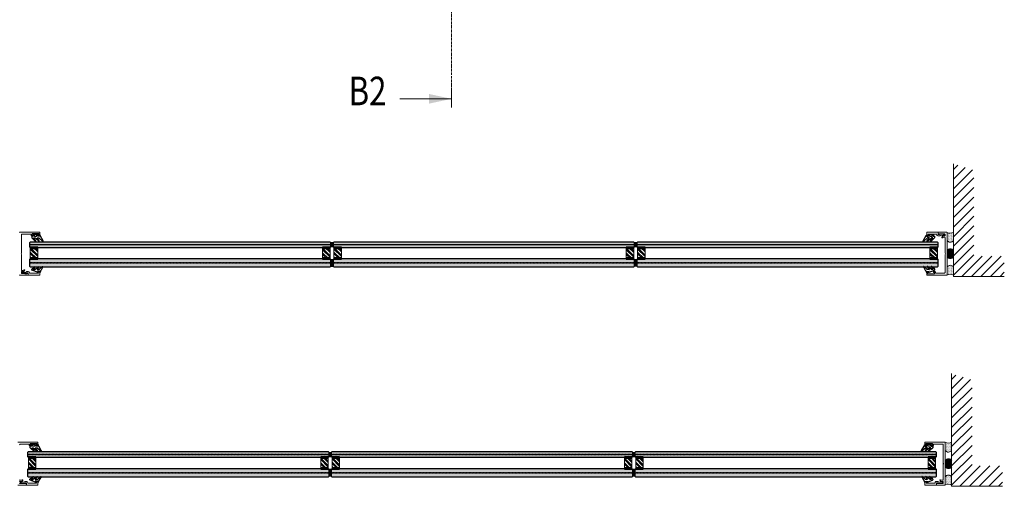
# Model space of a CAD drawing. Extents: x 8050 to 35656, y -2537 to 5890.
# Drawn here: x 14941 to 15355, y -1968 to -1772 of the extents above; entities that cross this region are included whole.
import ezdxf

# ---------------------------------------------------------------- set-up
doc = ezdxf.new("R2010")
doc.units = 0
doc.header["$LTSCALE"] = 2.5
doc.linetypes.add('DOT', pattern=[0.25, 0, -0.25])
doc.linetypes.add('ISO_10', pattern=[6.5, 4, -1, 0.5, -1])
doc.layers.get('0').update_dxf_attribs({"linetype": 'CONTINUOUS'})
doc.layers.add('E7', color=7, linetype='CONTINUOUS', lineweight=70)
for name, color, linetype in [('HSHSRAST', 3, 'CONTINUOUS'), ('HSHSSYM-MM', 1, 'CONTINUOUS'), ('INLOOK-25', 1, 'CONTINUOUS'), ('L Lasi 4+4', 6, 'CONTINUOUS'), ('L Lasi 6+6', 6, 'CONTINUOUS'), ('L SC Kalvo 0.76', 5, 'DOT'), ('M_EQUIP_H_', 4, 'CONTINUOUS'), ('T SE0064 PX2', 5, 'CONTINUOUS'), ('T SE0066 PX5', 5, 'CONTINUOUS'), ('X-COM-FRAME', 2, 'CONTINUOUS')]:
    doc.layers.add(name, color=color, linetype=linetype)
doc.styles.add('SIMPLEX', font='simplex')
pattern_1 = [(270, (15019.44546, -1524.31924), (0.31945425, -0.15972713), [0, -0.31945425])]
pattern_2 = [(270, (15018.68277, -1612.47598), (0.31945425, -0.15972713), [0, -0.31945425])]

# ---------------------------------------------------------------- blocks, each defined once
blk = doc.blocks.new('*U149')
at = {"layer": 'L Lasi 4+4'}
blk.add_lwpolyline([(0, -3.4), (0, 3.4), (1, 4.4), (442.2, 4.4), (443.2, 3.4), (443.2, -3.4), (442.2, -4.4), (1, -4.4)], close=True, dxfattribs=at)
at = {"layer": 'L SC Kalvo 0.76', "ltscale": 0.01}
blk.add_lwpolyline([(0, 0.4), (443.2, 0.4), (443.2, -0.4), (0, -0.4)], close=True, dxfattribs=at)
blk = doc.blocks.new('*U148')
at = {"layer": 'L Lasi 6+6'}
blk.add_lwpolyline([(-5.4, 443.2), (5.4, 443.2), (6.4, 442.2), (6.4, 1), (5.4, 0), (-5.4, 0), (-6.4, 1), (-6.4, 442.2)], close=True, dxfattribs=at)
at = {"layer": 'L SC Kalvo 0.76', "ltscale": 0.01}
blk.add_lwpolyline([(-0.4, 0), (-0.4, 443.2), (0.4, 443.2), (0.4, 0)], close=True, dxfattribs=at)

msp = doc.modelspace()

# ---------------------------------------------------------------- hatches: boundary and pattern name
at = {"layer": 'E7', "linetype": 'Continuous', "lineweight": 15}
h = msp.add_hatch(color=7, dxfattribs=at)
h.set_gradient(color1=(127, 223, 255), color2=(127, 223, 255))
h.paths.add_polyline_path([(15071.88, -1866.11), (15071.88, -1865.25), (15071.6, -1864.96), (14945.74, -1864.96), (14945.45, -1865.25), (14945.45, -1866.11)])
h.paths.add_polyline_path([(15071.6, -1867.46), (15071.88, -1867.18), (15071.88, -1866.32), (14945.45, -1866.32), (14945.45, -1867.18), (14945.74, -1867.46)])
h = msp.add_hatch(color=7, dxfattribs=at)
h.set_gradient(color1=(192, 192, 192), color2=(192, 192, 192))
edge = h.paths.add_edge_path()
edge.add_arc((15072.45, -1869.06), 1.96, 73.102, 106.898)
edge.add_line((15071.88, -1867.18), (15071.88, -1865.25))
edge.add_arc((15072.45, -1863.37), 1.96, 253.102, 286.898)
edge.add_line((15073.02, -1865.25), (15073.02, -1867.18))
h = msp.add_hatch(color=7, dxfattribs=at)
h.set_gradient(color1=(127, 223, 255), color2=(127, 223, 255))
h.paths.add_polyline_path([(15199.45, -1866.1), (15199.45, -1865.25), (15199.17, -1864.96), (15073.31, -1864.96), (15073.02, -1865.25), (15073.02, -1866.1)])
h.paths.add_polyline_path([(15199.17, -1867.46), (15199.45, -1867.17), (15199.45, -1866.32), (15073.02, -1866.32), (15073.02, -1867.17), (15073.31, -1867.46)])
h = msp.add_hatch(color=7, dxfattribs=at)
h.set_gradient(color1=(192, 192, 192), color2=(192, 192, 192))
edge = h.paths.add_edge_path()
edge.add_arc((15200.02, -1869.05), 1.96, 73.102, 106.898)
edge.add_line((15199.45, -1867.17), (15199.45, -1865.25))
edge.add_arc((15200.02, -1863.37), 1.96, 253.102, 286.898)
edge.add_line((15200.59, -1865.25), (15200.59, -1867.17))
h = msp.add_hatch(color=7, dxfattribs=at)
h.set_gradient(color1=(127, 223, 255), color2=(127, 223, 255))
h.paths.add_polyline_path([(15327.02, -1866.11), (15327.02, -1865.25), (15326.74, -1864.96), (15200.88, -1864.96), (15200.59, -1865.25), (15200.59, -1866.11)])
h.paths.add_polyline_path([(15326.74, -1867.46), (15327.02, -1867.18), (15327.02, -1866.32), (15200.59, -1866.32), (15200.59, -1867.18), (15200.88, -1867.46)])
h = msp.add_hatch(color=7, dxfattribs=at)
h.set_gradient(color1=(127, 223, 255), color2=(127, 223, 255))
h.paths.add_polyline_path([(15071.88, -1873.74), (15071.88, -1872.31), (15071.6, -1872.03), (14945.74, -1872.03), (14945.45, -1872.31), (14945.45, -1873.74)])
h.paths.add_polyline_path([(15071.6, -1875.67), (15071.88, -1875.38), (15071.88, -1873.96), (14945.45, -1873.96), (14945.45, -1875.38), (14945.74, -1875.67)])
h = msp.add_hatch(color=7, dxfattribs=at)
h.set_gradient(color1=(192, 192, 192), color2=(192, 192, 192))
h.paths.add_polyline_path([(15073.02, -1872.31, -0.148541), (15071.88, -1872.31), (15071.88, -1875.38, -0.148541), (15073.02, -1875.38)])
h = msp.add_hatch(color=7, dxfattribs=at)
h.set_gradient(color1=(127, 223, 255), color2=(127, 223, 255))
h.paths.add_polyline_path([(15199.45, -1873.74), (15199.45, -1872.31), (15199.17, -1872.02), (15073.31, -1872.02), (15073.02, -1872.31), (15073.02, -1873.74)])
h.paths.add_polyline_path([(15199.17, -1875.66), (15199.45, -1875.38), (15199.45, -1873.95), (15073.02, -1873.95), (15073.02, -1875.38), (15073.31, -1875.66)])
h = msp.add_hatch(color=7, dxfattribs=at)
h.set_gradient(color1=(192, 192, 192), color2=(192, 192, 192))
h.paths.add_polyline_path([(15200.59, -1872.31, -0.148541), (15199.45, -1872.31), (15199.45, -1875.37, -0.148541), (15200.59, -1875.37)])
h = msp.add_hatch(color=7, dxfattribs=at)
h.set_gradient(color1=(127, 223, 255), color2=(127, 223, 255))
h.paths.add_polyline_path([(15327.02, -1873.74), (15327.02, -1872.31), (15326.74, -1872.03), (15200.88, -1872.03), (15200.59, -1872.31), (15200.59, -1873.74)])
h.paths.add_polyline_path([(15326.74, -1875.67), (15327.02, -1875.38), (15327.02, -1873.96), (15200.59, -1873.96), (15200.59, -1875.38), (15200.88, -1875.67)])
h = msp.add_hatch(color=7, dxfattribs=at)
h.set_gradient(color1=(127, 223, 255), color2=(127, 223, 255))
h.paths.add_polyline_path([(15071.12, -1954.26), (15071.12, -1953.41), (15070.83, -1953.12), (14944.98, -1953.12), (14944.69, -1953.41), (14944.69, -1954.26)])
h.paths.add_polyline_path([(15070.83, -1955.62), (15071.12, -1955.33), (15071.12, -1954.48), (14944.69, -1954.48), (14944.69, -1955.33), (14944.98, -1955.62)])
h = msp.add_hatch(color=7, dxfattribs=at)
h.set_gradient(color1=(192, 192, 192), color2=(192, 192, 192))
edge = h.paths.add_edge_path()
edge.add_arc((15071.69, -1957.21), 1.96, 73.102, 106.898)
edge.add_line((15071.12, -1955.33), (15071.12, -1953.41))
edge.add_arc((15071.69, -1951.53), 1.96, 253.102, 286.898)
edge.add_line((15072.26, -1953.41), (15072.26, -1955.33))
h = msp.add_hatch(color=7, dxfattribs=at)
h.set_gradient(color1=(127, 223, 255), color2=(127, 223, 255))
h.paths.add_polyline_path([(15198.69, -1954.26), (15198.69, -1953.4), (15198.41, -1953.12), (15072.55, -1953.12), (15072.26, -1953.4), (15072.26, -1954.26)])
h.paths.add_polyline_path([(15198.41, -1955.62), (15198.69, -1955.33), (15198.69, -1954.48), (15072.26, -1954.48), (15072.26, -1955.33), (15072.55, -1955.62)])
h = msp.add_hatch(color=7, dxfattribs=at)
h.set_gradient(color1=(192, 192, 192), color2=(192, 192, 192))
edge = h.paths.add_edge_path()
edge.add_arc((15199.26, -1957.21), 1.96, 73.102, 106.898)
edge.add_line((15198.69, -1955.33), (15198.69, -1953.4))
edge.add_arc((15199.26, -1951.52), 1.96, 253.102, 286.898)
edge.add_line((15199.83, -1953.4), (15199.83, -1955.33))
h = msp.add_hatch(color=7, dxfattribs=at)
h.set_gradient(color1=(127, 223, 255), color2=(127, 223, 255))
h.paths.add_polyline_path([(15326.26, -1954.26), (15326.26, -1953.41), (15325.98, -1953.12), (15200.12, -1953.12), (15199.83, -1953.41), (15199.83, -1954.26)])
h.paths.add_polyline_path([(15325.98, -1955.62), (15326.26, -1955.33), (15326.26, -1954.48), (15199.83, -1954.48), (15199.83, -1955.33), (15200.12, -1955.62)])
h = msp.add_hatch(color=7, dxfattribs=at)
h.set_gradient(color1=(127, 223, 255), color2=(127, 223, 255))
h.paths.add_polyline_path([(15071.12, -1961.9), (15071.12, -1960.47), (15070.83, -1960.18), (14944.98, -1960.18), (14944.69, -1960.47), (14944.69, -1961.9)])
h.paths.add_polyline_path([(15070.83, -1963.82), (15071.12, -1963.54), (15071.12, -1962.11), (14944.69, -1962.11), (14944.69, -1963.54), (14944.98, -1963.82)])
h = msp.add_hatch(color=7, dxfattribs=at)
h.set_gradient(color1=(192, 192, 192), color2=(192, 192, 192))
h.paths.add_polyline_path([(15072.26, -1960.47, -0.148541), (15071.12, -1960.47), (15071.12, -1963.54, -0.148541), (15072.26, -1963.54)])
h = msp.add_hatch(color=7, dxfattribs=at)
h.set_gradient(color1=(127, 223, 255), color2=(127, 223, 255))
h.paths.add_polyline_path([(15198.69, -1961.89), (15198.69, -1960.47), (15198.41, -1960.18), (15072.55, -1960.18), (15072.26, -1960.47), (15072.26, -1961.89)])
h.paths.add_polyline_path([(15198.41, -1963.82), (15198.69, -1963.54), (15198.69, -1962.11), (15072.26, -1962.11), (15072.26, -1963.54), (15072.55, -1963.82)])
h = msp.add_hatch(color=7, dxfattribs=at)
h.set_gradient(color1=(192, 192, 192), color2=(192, 192, 192))
h.paths.add_polyline_path([(15199.83, -1960.47, -0.148541), (15198.69, -1960.47), (15198.69, -1963.53, -0.148541), (15199.83, -1963.53)])
h = msp.add_hatch(color=7, dxfattribs=at)
h.set_gradient(color1=(127, 223, 255), color2=(127, 223, 255))
h.paths.add_polyline_path([(15326.26, -1961.9), (15326.26, -1960.47), (15325.98, -1960.18), (15200.12, -1960.18), (15199.83, -1960.47), (15199.83, -1961.9)])
h.paths.add_polyline_path([(15325.98, -1963.82), (15326.26, -1963.54), (15326.26, -1962.11), (15199.83, -1962.11), (15199.83, -1963.54), (15200.12, -1963.82)])
at = {"layer": 'HSHSRAST', "linetype": 'Continuous', "lineweight": 15}
h = msp.add_hatch(dxfattribs=at)
h.set_pattern_fill('ANSI32', color=131, scale=0.142628, angle=90)
h.set_pattern_definition([(135, (15742.9835, -2090.8931), (-0.960624, -0.960624), []), (135, (15742.9835, -2090.2527), (-0.960624, -0.960624), [])])
h.paths.add_polyline_path([(14948.83, -1872.03), (14945.69, -1872.03), (14945.69, -1867.46), (14948.83, -1867.46)])
h = msp.add_hatch(dxfattribs=at)
h.set_pattern_fill('ANSI32', color=131, scale=0.142628, angle=90)
h.set_pattern_definition([(135, (15780.9835, -2090.8931), (-0.960624, -0.960624), []), (135, (15780.9835, -2090.2527), (-0.960624, -0.960624), [])])
h.paths.add_polyline_path([(15068.51, -1872.03), (15071.64, -1872.03), (15071.64, -1867.46), (15068.51, -1867.46)])
h = msp.add_hatch(dxfattribs=at)
h.set_pattern_fill('ANSI32', color=131, scale=0.142628, angle=90)
h.set_pattern_definition([(135, (15870.5536, -2090.8931), (-0.960624, -0.960624), []), (135, (15870.5536, -2090.2527), (-0.960624, -0.960624), [])])
h.paths.add_polyline_path([(15076.4, -1872.03), (15073.26, -1872.03), (15073.26, -1867.46), (15076.4, -1867.46)])
h = msp.add_hatch(dxfattribs=at)
h.set_pattern_fill('ANSI32', color=131, scale=0.142628, angle=90)
h.set_pattern_definition([(135, (15908.5536, -2090.8966), (-0.960624, -0.960624), []), (135, (15908.5536, -2090.2562), (-0.960624, -0.960624), [])])
h.paths.add_polyline_path([(15196.08, -1872.02), (15199.21, -1872.02), (15199.21, -1867.46), (15196.08, -1867.46)])
h = msp.add_hatch(dxfattribs=at)
h.set_pattern_fill('ANSI32', color=131, scale=0.142628, angle=90)
h.set_pattern_definition([(135, (15998.1237, -2090.8966), (-0.960624, -0.960624), []), (135, (15998.1237, -2090.2562), (-0.960624, -0.960624), [])])
h.paths.add_polyline_path([(15203.97, -1872.02), (15200.83, -1872.02), (15200.83, -1867.46), (15203.97, -1867.46)])
h = msp.add_hatch(dxfattribs=at)
h.set_pattern_fill('ANSI32', color=131, scale=0.142628, angle=90)
h.set_pattern_definition([(135, (16036.1237, -2090.8931), (-0.960624, -0.960624), []), (135, (16036.1237, -2090.2527), (-0.960624, -0.960624), [])])
h.paths.add_polyline_path([(15323.65, -1872.03), (15326.78, -1872.03), (15326.78, -1867.46), (15323.65, -1867.46)])
h = msp.add_hatch(dxfattribs=at)
h.set_pattern_fill('ANSI32', color=131, scale=0.142628, angle=90)
h.set_pattern_definition([(135, (15742.2208, -2179.0498), (-0.960624, -0.960624), []), (135, (15742.2208, -2178.4094), (-0.960624, -0.960624), [])])
h.paths.add_polyline_path([(14948.07, -1960.18), (14944.93, -1960.18), (14944.93, -1955.62), (14948.07, -1955.62)])
h = msp.add_hatch(dxfattribs=at)
h.set_pattern_fill('ANSI32', color=131, scale=0.142628, angle=90)
h.set_pattern_definition([(135, (15780.2208, -2179.0498), (-0.960624, -0.960624), []), (135, (15780.2208, -2178.4094), (-0.960624, -0.960624), [])])
h.paths.add_polyline_path([(15067.74, -1960.18), (15070.88, -1960.18), (15070.88, -1955.62), (15067.74, -1955.62)])
h = msp.add_hatch(dxfattribs=at)
h.set_pattern_fill('ANSI32', color=131, scale=0.142628, angle=90)
h.set_pattern_definition([(135, (15869.7909, -2179.0498), (-0.960624, -0.960624), []), (135, (15869.7909, -2178.4094), (-0.960624, -0.960624), [])])
h.paths.add_polyline_path([(15075.64, -1960.18), (15072.5, -1960.18), (15072.5, -1955.62), (15075.64, -1955.62)])
h = msp.add_hatch(dxfattribs=at)
h.set_pattern_fill('ANSI32', color=131, scale=0.142628, angle=90)
h.set_pattern_definition([(135, (15907.7909, -2179.0534), (-0.960624, -0.960624), []), (135, (15907.7909, -2178.413), (-0.960624, -0.960624), [])])
h.paths.add_polyline_path([(15195.31, -1960.18), (15198.45, -1960.18), (15198.45, -1955.62), (15195.31, -1955.62)])
h = msp.add_hatch(dxfattribs=at)
h.set_pattern_fill('ANSI32', color=131, scale=0.142628, angle=90)
h.set_pattern_definition([(135, (15997.361, -2179.0534), (-0.960624, -0.960624), []), (135, (15997.361, -2178.413), (-0.960624, -0.960624), [])])
h.paths.add_polyline_path([(15203.21, -1960.18), (15200.07, -1960.18), (15200.07, -1955.62), (15203.21, -1955.62)])
h = msp.add_hatch(dxfattribs=at)
h.set_pattern_fill('ANSI32', color=131, scale=0.142628, angle=90)
h.set_pattern_definition([(135, (16035.361, -2179.0498), (-0.960624, -0.960624), []), (135, (16035.361, -2178.4094), (-0.960624, -0.960624), [])])
h.paths.add_polyline_path([(15322.88, -1960.18), (15326.02, -1960.18), (15326.02, -1955.62), (15322.88, -1955.62)])
at = {"layer": 'INLOOK-25', "lineweight": 15, "ltscale": 0.5}
h = msp.add_hatch(dxfattribs=at)
h.set_pattern_fill('VINO45', color=256, scale=0.028526)
h.set_pattern_definition([(45, (-1451.8892, -3512.2428), (-2.01705817, 2.01705817), [])])
h.paths.add_polyline_path([(15333.51, -1832.28), (15342.07, -1834.87), (15342.07, -1870.98), (15354.87, -1870.98), (15354.87, -1879.53), (15333.51, -1879.53)])
h = msp.add_hatch(dxfattribs=at)
h.set_pattern_fill('VINO45', color=256, scale=0.028526)
h.set_pattern_definition([(45, (-1452.652, -3600.3995), (-2.01705817, 2.01705817), [])])
h.paths.add_polyline_path([(15332.74, -1920.43), (15341.3, -1923.03), (15341.3, -1959.13), (15354.11, -1959.13), (15354.11, -1967.69), (15332.74, -1967.69)])
at = {"layer": 'M_EQUIP_H_', "linetype": 'Continuous', "lineweight": 15}
h = msp.add_hatch(dxfattribs=at)
h.set_pattern_fill('DOTS', color=3, scale=0.201231, angle=-90, style=0)
h.set_pattern_definition(pattern_1)
h.paths.add_polyline_path([(15333.51, -1861.07), (15333.51, -1864.43, -0.553534), (15330.83, -1864.44), (15330.83, -1861.2, 0.283171)])
h = msp.add_hatch(dxfattribs=at)
h.set_pattern_fill('DOTS', color=3, scale=0.028583, angle=90, style=0)
h.set_pattern_definition([(90, (14433.55014, -2119.442555), (-0.0453753984, 0.0226876992), [0, -0.0453753984])])
edge = h.paths.add_edge_path()
edge.add_arc((15332.21, -1870.47), 1.59, -148.1926, -32.3286)
edge.add_line((15333.55, -1871.32), (15333.55, -1868.69))
edge.add_arc((15332.21, -1869.53), 1.59, 32.3286, 148.1926)
edge.add_line((15330.86, -1868.7), (15330.86, -1871.3))
h = msp.add_hatch(dxfattribs=at)
h.set_pattern_fill('DOTS', color=3, scale=0.201231, angle=-90, style=0)
h.set_pattern_definition(pattern_1)
h.paths.add_polyline_path([(15333.51, -1878.93), (15333.51, -1875.58, 0.553534), (15330.83, -1875.56), (15330.83, -1878.8, -0.283171)])
h = msp.add_hatch(dxfattribs=at)
h.set_pattern_fill('DOTS', color=3, scale=0.201231, angle=-90, style=0)
h.set_pattern_definition(pattern_2)
h.paths.add_polyline_path([(15332.75, -1949.23), (15332.75, -1952.58, -0.553534), (15330.07, -1952.6), (15330.07, -1949.36, 0.283171)])
h = msp.add_hatch(dxfattribs=at)
h.set_pattern_fill('DOTS', color=3, scale=0.028583, angle=90, style=0)
h.set_pattern_definition([(90, (14432.78745, -2207.59929), (-0.0453753984, 0.0226876992), [0, -0.0453753984])])
edge = h.paths.add_edge_path()
edge.add_arc((15331.45, -1958.63), 1.59, -148.1926, -32.3286)
edge.add_line((15332.79, -1959.47), (15332.79, -1956.84))
edge.add_arc((15331.45, -1957.69), 1.59, 32.3286, 148.1926)
edge.add_line((15330.1, -1956.86), (15330.1, -1959.46))
h = msp.add_hatch(dxfattribs=at)
h.set_pattern_fill('DOTS', color=3, scale=0.201231, angle=-90, style=0)
h.set_pattern_definition(pattern_2)
h.paths.add_polyline_path([(15332.75, -1967.09), (15332.75, -1963.73, 0.553534), (15330.07, -1963.72), (15330.07, -1966.96, -0.283171)])

# ---------------------------------------------------------------- linework, layer by layer
at = {"color": 0, "linetype": 'Continuous', "lineweight": 15}
msp.add_line((15101.01, -1804.93), (15122.68, -1804.93), dxfattribs=at)
msp.add_solid([(15113.2, -1806.96), (15113.2, -1802.9), (15122.68, -1804.93)], dxfattribs=at)
at = {"layer": 'E7', "linetype": 'Continuous', "lineweight": 60}
for p, q in [((14945.69, -1867.46), (14948.83, -1867.46)), ((15071.64, -1867.46), (15068.51, -1867.46)), ((15073.26, -1867.46), (15076.4, -1867.46)), ((15199.21, -1867.46), (15196.08, -1867.46)), ((15200.83, -1867.46), (15203.97, -1867.46)), ((15326.78, -1867.46), (15323.65, -1867.46)), ((14945.69, -1872.03), (14948.83, -1872.03)), ((15071.64, -1872.03), (15068.51, -1872.03)), ((15073.26, -1872.03), (15076.4, -1872.03)), ((15199.21, -1872.02), (15196.08, -1872.02)), ((15200.83, -1872.02), (15203.97, -1872.02)), ((15326.78, -1872.03), (15323.65, -1872.03)), ((14944.93, -1955.62), (14948.07, -1955.62)), ((15070.88, -1955.62), (15067.74, -1955.62)), ((15072.5, -1955.62), (15075.64, -1955.62)), ((15198.45, -1955.62), (15195.31, -1955.62)), ((15200.07, -1955.62), (15203.21, -1955.62)), ((15326.02, -1955.62), (15322.88, -1955.62)), ((14944.93, -1960.18), (14948.07, -1960.18)), ((15070.88, -1960.18), (15067.74, -1960.18)), ((15072.5, -1960.18), (15075.64, -1960.18)), ((15198.45, -1960.18), (15195.31, -1960.18)), ((15200.07, -1960.18), (15203.21, -1960.18)), ((15326.02, -1960.18), (15322.88, -1960.18))]:
    msp.add_line(p, q, dxfattribs=at)
at = {"layer": 'E7', "lineweight": 15}
for points in [[(14941.13, -1878.92, 0.414214), (14941.27, -1879.06), (14944.75, -1879.06, 0.414214), (14944.84, -1878.98), (14944.84, -1878.64, 0.414214), (14944.55, -1878.35), (14942.13, -1878.35, -0.414214), (14941.98, -1878.21), (14941.98, -1877.67, -0.414214), (14942.13, -1877.52), (14942.67, -1877.52, -0.131652), (14942.71, -1877.53), (14942.77, -1877.57, 0.131652), (14942.82, -1877.58), (14942.84, -1877.58, 0.242323), (14942.96, -1877.52), (14943.31, -1877.03, 0.806279), (14943.08, -1876.78), (14942.77, -1876.96, -0.131652), (14942.7, -1876.98), (14942.13, -1876.98, -0.414214), (14941.98, -1876.84), (14941.98, -1870.31, 0.131652), (14941.97, -1870.27), (14941.85, -1870.06, -0.267949), (14941.85, -1869.98), (14941.97, -1869.77, 0.131652), (14941.98, -1869.73), (14941.98, -1862.12, -0.414214), (14942.27, -1861.83), (14945.86, -1861.83, -0.414214), (14946.01, -1861.98), (14946.01, -1862.12, 0.414214), (14946.43, -1862.55), (14946.65, -1862.55, 1), (14946.65, -1862.18), (14946.52, -1862.18, -0.414214), (14946.38, -1862.03), (14946.38, -1861.83, -0.414214), (14946.66, -1861.55), (14949.03, -1861.55, -0.414214), (14949.32, -1861.83), (14949.32, -1862.03, -0.414214), (14949.17, -1862.18), (14949.07, -1862.18, 1), (14949.07, -1862.55), (14949.54, -1862.55, 0.414214), (14949.69, -1862.41), (14949.69, -1861.12, 0.414214), (14949.54, -1860.98), (14941.27, -1860.98, 0.414214), (14941.13, -1861.12)], [(14941.22, -1950.28, -0.414214), (14941.51, -1949.99), (14945.1, -1949.99, -0.414214), (14945.24, -1950.13), (14945.24, -1950.28, 0.414214), (14945.67, -1950.7), (14945.89, -1950.7, 1), (14945.89, -1950.33), (14945.76, -1950.33, -0.414214), (14945.61, -1950.19), (14945.61, -1949.99, -0.414214), (14945.9, -1949.71), (14948.27, -1949.71, -0.414214), (14948.55, -1949.99), (14948.55, -1950.19, -0.414214), (14948.41, -1950.33), (14948.31, -1950.33, 1), (14948.31, -1950.7), (14948.78, -1950.7, 0.414214), (14948.92, -1950.56), (14948.92, -1949.28, 0.414214), (14948.78, -1949.14), (14940.51, -1949.14, 0.414214)], [(14940.51, -1967.22), (14943.99, -1967.22, 0.414214), (14944.07, -1967.14), (14944.07, -1966.79, 0.414214), (14943.79, -1966.51), (14941.36, -1966.51, -0.414214), (14941.22, -1966.37)], [(14941.22, -1965.82, -0.414214), (14941.36, -1965.68), (14941.91, -1965.68, -0.131652), (14941.95, -1965.69), (14942.01, -1965.73, 0.131652), (14942.05, -1965.74), (14942.08, -1965.74, 0.242323), (14942.19, -1965.68), (14942.55, -1965.19, 0.806279), (14942.32, -1964.94), (14942.01, -1965.12, -0.131652), (14941.93, -1965.14), (14941.36, -1965.14, -0.414214), (14941.22, -1965)]]:
    msp.add_lwpolyline(points, format="xyb", dxfattribs=at)
for points in [[(15325.94, -1878.06), (15325.94, -1877.92, 0.414214), (15325.51, -1877.49), (15325.3, -1877.49, 1), (15325.3, -1877.86), (15325.43, -1877.86, -0.414214), (15325.57, -1878.01), (15325.57, -1878.21, -0.414214), (15325.29, -1878.49), (15322.92, -1878.49, -0.414214), (15322.63, -1878.21), (15322.63, -1878.01, -0.414214), (15322.78, -1877.86), (15322.88, -1877.86, 1), (15322.88, -1877.49), (15322.41, -1877.49, 0.414214), (15322.26, -1877.64), (15322.26, -1878.92, 0.414214), (15322.41, -1879.06), (15330.68, -1879.06, 0.414214), (15330.82, -1878.92), (15330.82, -1861.12, 0.414214), (15330.68, -1860.98), (15327.2, -1860.98, 0.414214), (15327.11, -1861.06), (15327.11, -1861.41, 0.414214), (15327.4, -1861.69), (15329.82, -1861.69, -0.414214), (15329.96, -1861.83), (15329.96, -1862.38, -0.414214), (15329.82, -1862.52), (15329.28, -1862.52, -0.131652), (15329.24, -1862.51), (15329.18, -1862.47, 0.131652), (15329.13, -1862.46), (15329.11, -1862.46, 0.242323), (15328.99, -1862.52), (15328.64, -1863.01, 0.806279), (15328.87, -1863.26), (15329.18, -1863.08, -0.131652), (15329.25, -1863.06), (15329.82, -1863.06, -0.414214), (15329.96, -1863.2), (15329.96, -1869.73, 0.131652), (15329.98, -1869.77), (15330.1, -1869.98, -0.267949), (15330.1, -1870.06), (15329.98, -1870.27, 0.131652), (15329.96, -1870.31), (15329.96, -1877.92, -0.414214), (15329.68, -1878.21), (15326.09, -1878.21, -0.414214)], [(15322.88, -1862.55, 0.856204), (15322.93, -1862.18, -0.326276), (15322.83, -1862.05), (15322.83, -1861.98, -0.414214), (15322.98, -1861.83), (15326.4, -1861.83, -0.414214), (15326.54, -1861.98), (15326.54, -1861.98, 0.414214), (15327.11, -1862.55), (15327.56, -1862.55, 0.198912), (15327.77, -1862.46), (15327.94, -1862.29, -0.198912), (15328.14, -1862.2), (15329.11, -1862.2, -0.131652), (15329.16, -1862.22), (15329.36, -1862.34, 0.131652), (15329.41, -1862.35), (15329.7, -1862.35, 0.767327), (15329.76, -1862.13), (15329.22, -1861.82, 0.131652), (15328.51, -1861.63), (15327.85, -1861.63, 0.198912), (15327.75, -1861.68), (15327.49, -1861.93, -0.198912), (15327.39, -1861.98), (15327.25, -1861.98, -0.414214), (15327.11, -1861.83), (15327.11, -1861.06, 0.414214), (15327.03, -1860.98), (15322.41, -1860.98, 0.414214), (15322.26, -1861.12), (15322.26, -1862.4, 0.414214), (15322.41, -1862.55)], [(14948.47, -1862.42), (14948.47, -1862.42, -0.414214), (14948.19, -1862.7), (14947.62, -1862.7, -0.414214), (14947.33, -1862.42), (14947.33, -1862.42, -0.414214), (14947.62, -1862.13), (14948.19, -1862.13, -0.414214)], [(15323.48, -1862.42), (15323.48, -1862.42, 0.414214), (15323.76, -1862.7), (15324.33, -1862.7, 0.414214), (15324.62, -1862.42), (15324.62, -1862.42, 0.414214), (15324.33, -1862.13), (15323.76, -1862.13, 0.414214)], [(14949.07, -1877.5, 0.856204), (14949.02, -1877.86, -0.326276), (14949.12, -1877.99), (14949.12, -1878.07, -0.414214), (14948.97, -1878.21), (14945.55, -1878.21, -0.414214), (14945.41, -1878.07), (14945.41, -1878.07, 0.414214), (14944.84, -1877.5), (14944.38, -1877.5, 0.198912), (14944.18, -1877.58), (14944.01, -1877.75, -0.198912), (14943.81, -1877.84), (14942.83, -1877.84, -0.131652), (14942.79, -1877.83), (14942.58, -1877.71, 0.131652), (14942.54, -1877.69), (14942.25, -1877.69, 0.767327), (14942.19, -1877.91), (14942.73, -1878.22, 0.131652), (14943.44, -1878.41), (14944.1, -1878.41, 0.198912), (14944.2, -1878.37), (14944.46, -1878.11, -0.198912), (14944.56, -1878.07), (14944.69, -1878.07, -0.414214), (14944.84, -1878.21), (14944.84, -1878.98, 0.414214), (14944.92, -1879.06), (14949.54, -1879.06, 0.414214), (14949.69, -1878.92), (14949.69, -1877.64, 0.414214), (14949.54, -1877.5)], [(14947.71, -1950.57), (14947.71, -1950.57, -0.414214), (14947.42, -1950.86), (14946.85, -1950.86, -0.414214), (14946.57, -1950.57), (14946.57, -1950.57, -0.414214), (14946.85, -1950.29), (14947.42, -1950.29, -0.414214)], [(15325.18, -1950.14), (15325.18, -1950.28, -0.414214), (15324.75, -1950.71), (15324.54, -1950.71, -1), (15324.54, -1950.34), (15324.67, -1950.34, 0.414214), (15324.81, -1950.19), (15324.81, -1949.99, 0.414214), (15324.52, -1949.71), (15322.16, -1949.71, 0.414214), (15321.87, -1949.99), (15321.87, -1950.19, 0.414214), (15322.01, -1950.34), (15322.11, -1950.34, -1), (15322.11, -1950.71), (15321.64, -1950.71, -0.414214), (15321.5, -1950.56), (15321.5, -1949.28, -0.414214), (15321.64, -1949.14), (15329.92, -1949.14, -0.414214), (15330.06, -1949.28), (15330.06, -1967.08, -0.414214), (15329.92, -1967.22), (15326.44, -1967.22, -0.414214), (15326.35, -1967.14), (15326.35, -1966.79, -0.414214), (15326.63, -1966.51), (15329.06, -1966.51, 0.414214), (15329.2, -1966.37), (15329.2, -1965.82, 0.414214), (15329.06, -1965.68), (15328.52, -1965.68, 0.131652), (15328.47, -1965.69), (15328.41, -1965.73, -0.131652), (15328.37, -1965.74), (15328.35, -1965.74, -0.242323), (15328.23, -1965.68), (15327.88, -1965.19, -0.806279), (15328.1, -1964.94), (15328.42, -1965.12, 0.131652), (15328.49, -1965.14), (15329.06, -1965.14, 0.414214), (15329.2, -1965), (15329.2, -1958.47, -0.131652), (15329.21, -1958.43), (15329.33, -1958.22, 0.267949), (15329.33, -1958.14), (15329.21, -1957.93, -0.131652), (15329.2, -1957.89), (15329.2, -1950.28, 0.414214), (15328.92, -1949.99), (15325.32, -1949.99, 0.414214)], [(15322.71, -1950.58), (15322.71, -1950.58, 0.414214), (15323, -1950.86), (15323.57, -1950.86, 0.414214), (15323.85, -1950.58), (15323.85, -1950.58, 0.414214), (15323.57, -1950.29), (15323, -1950.29, 0.414214)], [(14948.31, -1965.65, 0.856204), (14948.25, -1966.01, -0.326276), (14948.35, -1966.15), (14948.35, -1966.22, -0.414214), (14948.21, -1966.37), (14944.79, -1966.37, -0.414214), (14944.64, -1966.22), (14944.64, -1966.22, 0.414214), (14944.07, -1965.65), (14943.62, -1965.65, 0.198912), (14943.42, -1965.74), (14943.25, -1965.91, -0.198912), (14943.04, -1965.99), (14942.07, -1965.99, -0.131652), (14942.03, -1965.98), (14941.82, -1965.86, 0.131652), (14941.78, -1965.85), (14941.49, -1965.85, 0.767327), (14941.43, -1966.06), (14941.96, -1966.37, 0.131652), (14942.68, -1966.56), (14943.34, -1966.56, 0.198912), (14943.44, -1966.52), (14943.7, -1966.26, -0.198912), (14943.8, -1966.22), (14943.93, -1966.22, -0.414214), (14944.07, -1966.37), (14944.07, -1967.14, 0.414214), (14944.16, -1967.22), (14948.78, -1967.22, 0.414214), (14948.92, -1967.08), (14948.92, -1965.79, 0.414214), (14948.78, -1965.65)], [(15322.11, -1965.65, -0.856204), (15322.17, -1966.02, 0.326276), (15322.07, -1966.15), (15322.07, -1966.22, 0.414214), (15322.21, -1966.37), (15325.64, -1966.37, 0.414214), (15325.78, -1966.22), (15325.78, -1966.22, -0.414214), (15326.35, -1965.65), (15326.8, -1965.65, -0.198912), (15327, -1965.74), (15327.18, -1965.91, 0.198912), (15327.38, -1966), (15328.35, -1966, 0.131652), (15328.39, -1965.98), (15328.6, -1965.86, -0.131652), (15328.64, -1965.85), (15328.94, -1965.85, -0.767327), (15328.99, -1966.07), (15328.46, -1966.38, -0.131652), (15327.75, -1966.57), (15327.09, -1966.57, -0.198912), (15326.98, -1966.52), (15326.73, -1966.27, 0.198912), (15326.62, -1966.22), (15326.49, -1966.22, 0.414214), (15326.35, -1966.37), (15326.35, -1967.14, -0.414214), (15326.26, -1967.22), (15321.64, -1967.22, -0.414214), (15321.5, -1967.08), (15321.5, -1965.8, -0.414214), (15321.64, -1965.65)]]:
    msp.add_lwpolyline(points, format="xyb", close=True, dxfattribs=at)
for points in [[(14945.69, -1872.03), (14948.83, -1872.03), (14948.83, -1867.46), (14945.69, -1867.46)], [(15071.64, -1872.03), (15068.51, -1872.03), (15068.51, -1867.46), (15071.64, -1867.46)], [(15073.26, -1872.03), (15076.4, -1872.03), (15076.4, -1867.46), (15073.26, -1867.46)], [(15199.21, -1872.02), (15196.08, -1872.02), (15196.08, -1867.46), (15199.21, -1867.46)], [(15200.83, -1872.02), (15203.97, -1872.02), (15203.97, -1867.46), (15200.83, -1867.46)], [(15326.78, -1872.03), (15323.65, -1872.03), (15323.65, -1867.46), (15326.78, -1867.46)], [(14944.93, -1960.18), (14948.07, -1960.18), (14948.07, -1955.62), (14944.93, -1955.62)], [(15070.88, -1960.18), (15067.74, -1960.18), (15067.74, -1955.62), (15070.88, -1955.62)], [(15072.5, -1960.18), (15075.64, -1960.18), (15075.64, -1955.62), (15072.5, -1955.62)], [(15198.45, -1960.18), (15195.31, -1960.18), (15195.31, -1955.62), (15198.45, -1955.62)], [(15200.07, -1960.18), (15203.21, -1960.18), (15203.21, -1955.62), (15200.07, -1955.62)], [(15326.02, -1960.18), (15322.88, -1960.18), (15322.88, -1955.62), (15326.02, -1955.62)]]:
    msp.add_lwpolyline(points, close=True, dxfattribs=at)
for centre, radius, start, end in [((15332.07, -1858.84), 2.56, 241.0902, 304.3326), ((15072.45, -1863.37), 1.96, 253.102, 286.898), ((15200.02, -1863.37), 1.96, 253.102, 286.898), ((15332.16, -1863.59), 1.58, 212.3286, 328.1926), ((15072.45, -1869.06), 1.96, 73.102, 106.898), ((15200.02, -1869.05), 1.96, 73.102, 106.898), ((15332.21, -1869.53), 1.59, 32.3286, 148.1926), ((15072.45, -1870.43), 1.96, 253.102, 286.898), ((15200.02, -1870.43), 1.96, 253.102, 286.898), ((15332.21, -1870.47), 1.59, 211.8074, 327.6714), ((15072.45, -1877.26), 1.96, 73.102, 106.898), ((15200.02, -1877.25), 1.96, 73.102, 106.898), ((15332.16, -1876.41), 1.58, 31.8074, 147.6714), ((15332.07, -1881.16), 2.56, 55.6674, 118.9098), ((15331.3, -1947), 2.56, 241.0902, 304.3326), ((15071.69, -1951.53), 1.96, 253.102, 286.898), ((15071.69, -1957.21), 1.96, 73.102, 106.898), ((15199.26, -1951.52), 1.96, 253.102, 286.898), ((15199.26, -1957.21), 1.96, 73.102, 106.898), ((15331.4, -1951.75), 1.58, 212.3286, 328.1926), ((15331.45, -1957.69), 1.59, 32.3286, 148.1926), ((15071.69, -1958.59), 1.96, 253.102, 286.898), ((15199.26, -1958.59), 1.96, 253.102, 286.898), ((15331.45, -1958.63), 1.59, 211.8074, 327.6714), ((15071.69, -1965.41), 1.96, 73.102, 106.898), ((15199.26, -1965.41), 1.96, 73.102, 106.898), ((15331.4, -1964.57), 1.58, 31.8074, 147.6714), ((15331.3, -1969.32), 2.56, 55.6674, 118.9098)]:
    msp.add_arc(centre, radius, start, end, dxfattribs=at)
at = {"layer": 'HSHSSYM-MM', "color": 3, "linetype": 'ISO_10', "lineweight": 15, "ltscale": 0.1}
msp.add_lwpolyline([(15122.68, -1801.32), (15122.68, -1366.61)], dxfattribs=at)
at = {"layer": 'HSHSSYM-MM', "color": 5, "linetype": 'Continuous', "lineweight": 15, "ltscale": 0.5}
msp.add_lwpolyline([(15122.68, -1808.54), (15122.68, -1801.32)], dxfattribs=at)
msp.add_lwpolyline([(15122.68, -1808.54), (15122.68, -1801.32)], dxfattribs=at)
at = {"layer": 'T SE0064 PX2'}
for points in [[(14946.51, -1863.46), (14947.96, -1864.8, 0.594711), (14948.04, -1864.55), (14947.12, -1863.36), (14947.69, -1863.36), (14949.37, -1864.8, 0.594711), (14949.45, -1864.55), (14948.53, -1863.36), (14949.32, -1863.36), (14951, -1864.8, 0.511471), (14951.1, -1864.56), (14950.05, -1862.67), (14949.89, -1862.16), (14949.76, -1862.16), (14949.76, -1862.68), (14948.89, -1862.68), (14948.89, -1862.28), (14949.1, -1862.28, 0.802665), (14949.14, -1862.11), (14948.63, -1861.88), (14947.49, -1861.88), (14947.32, -1861.88), (14946.82, -1862.11, 0.802658), (14946.86, -1862.28), (14947.06, -1862.28), (14947.06, -1862.68), (14946.42, -1862.68, 0.414214), (14946.33, -1862.76), (14946.33, -1863.2, 0.298425)], [(15325.44, -1863.46), (15323.99, -1864.8, -0.594711), (15323.91, -1864.55), (15324.83, -1863.36), (15324.26, -1863.36), (15322.57, -1864.8, -0.594711), (15322.49, -1864.55), (15323.42, -1863.36), (15322.63, -1863.36), (15320.95, -1864.8, -0.511471), (15320.85, -1864.56), (15321.9, -1862.67), (15322.06, -1862.16), (15322.19, -1862.16), (15322.19, -1862.68), (15323.06, -1862.68), (15323.06, -1862.28), (15322.85, -1862.28, -0.802665), (15322.81, -1862.12), (15323.32, -1861.88), (15324.46, -1861.88), (15324.63, -1861.88), (15325.13, -1862.11, -0.802658), (15325.09, -1862.28), (15324.89, -1862.28), (15324.89, -1862.68), (15325.53, -1862.68, -0.414214), (15325.61, -1862.76), (15325.61, -1863.2, -0.298425)], [(14945.74, -1951.62), (14947.2, -1952.96, 0.594711), (14947.28, -1952.7), (14946.35, -1951.52), (14946.93, -1951.52), (14948.61, -1952.96, 0.594711), (14948.69, -1952.7), (14947.77, -1951.52), (14948.55, -1951.52), (14950.24, -1952.96, 0.511471), (14950.34, -1952.72), (14949.29, -1950.83), (14949.13, -1950.32), (14949, -1950.32), (14949, -1950.83), (14948.13, -1950.83), (14948.13, -1950.43), (14948.34, -1950.43, 0.802665), (14948.38, -1950.27), (14947.87, -1950.03), (14946.73, -1950.03), (14946.56, -1950.03), (14946.06, -1950.27, 0.802658), (14946.1, -1950.43), (14946.3, -1950.43), (14946.3, -1950.83), (14945.66, -1950.83, 0.414214), (14945.57, -1950.92), (14945.57, -1951.36, 0.298425)], [(15324.68, -1951.62), (15323.23, -1952.96, -0.594711), (15323.15, -1952.7), (15324.07, -1951.52), (15323.5, -1951.52), (15321.81, -1952.96, -0.594711), (15321.73, -1952.7), (15322.66, -1951.52), (15321.87, -1951.52), (15320.18, -1952.96, -0.511471), (15320.08, -1952.72), (15321.14, -1950.83), (15321.3, -1950.32), (15321.43, -1950.32), (15321.43, -1950.83), (15322.3, -1950.83), (15322.3, -1950.44), (15322.09, -1950.44, -0.802665), (15322.05, -1950.27), (15322.56, -1950.04), (15323.7, -1950.04), (15323.87, -1950.04), (15324.36, -1950.27, -0.802658), (15324.33, -1950.44), (15324.12, -1950.44), (15324.12, -1950.83), (15324.77, -1950.83, -0.414214), (15324.85, -1950.92), (15324.85, -1951.36, -0.298425)]]:
    msp.add_lwpolyline(points, format="xyb", close=True, dxfattribs=at)
at = {"layer": 'T SE0066 PX5'}
for points in [[(14949.69, -1877.79), (14949.69, -1877.5), (14949.12, -1877.5), (14948.79, -1877.41, 0.417428), (14948.69, -1877.47), (14948.68, -1877.5), (14948.77, -1877.66, -0.352546), (14948.75, -1877.76), (14948.71, -1877.8), (14946.42, -1876.92, -0.733626), (14946.46, -1876.37), (14947.69, -1875.38, -0.911367), (14947.75, -1875.54), (14946.91, -1876.61, 0.806741), (14946.92, -1876.67), (14947.54, -1876.67, 0.198912), (14947.6, -1876.64), (14947.79, -1876.46), (14949.37, -1875.38, -0.911367), (14949.43, -1875.54), (14948.59, -1876.61, 0.806741), (14948.6, -1876.67), (14949.1, -1876.67), (14949.45, -1876.67), (14950.89, -1875.38, -0.837434), (14950.98, -1875.52), (14950.26, -1876.88, 0.126798), (14950.03, -1877.24), (14949.99, -1877.36), (14949.83, -1877.86, -0.7396)], [(15322.26, -1877.79), (15322.26, -1877.5), (15322.83, -1877.5), (15323.16, -1877.41, -0.417428), (15323.26, -1877.47), (15323.27, -1877.5), (15323.18, -1877.66, 0.352546), (15323.2, -1877.77), (15323.24, -1877.8), (15325.53, -1876.92, 0.733626), (15325.49, -1876.38), (15324.26, -1875.38, 0.911367), (15324.2, -1875.54), (15325.04, -1876.62, -0.806741), (15325.03, -1876.67), (15324.41, -1876.67, -0.198912), (15324.35, -1876.64), (15324.16, -1876.46), (15322.58, -1875.38, 0.911367), (15322.52, -1875.54), (15323.36, -1876.62, -0.806741), (15323.35, -1876.67), (15322.85, -1876.67), (15322.5, -1876.67), (15321.06, -1875.38, 0.837434), (15320.97, -1875.52), (15321.69, -1876.88, -0.126798), (15321.92, -1877.24), (15321.96, -1877.36), (15322.12, -1877.86, 0.7396)], [(14948.92, -1965.95), (14948.92, -1965.65), (14948.35, -1965.65), (14948.03, -1965.56, 0.417428), (14947.92, -1965.63), (14947.92, -1965.65), (14948.01, -1965.82, -0.352546), (14947.99, -1965.92), (14947.94, -1965.96), (14945.66, -1965.07, -0.733626), (14945.69, -1964.53), (14946.93, -1963.53, -0.911367), (14946.98, -1963.69), (14946.14, -1964.77, 0.806741), (14946.16, -1964.82), (14946.78, -1964.82, 0.198912), (14946.84, -1964.8), (14947.02, -1964.62), (14948.61, -1963.53, -0.911367), (14948.66, -1963.69), (14947.82, -1964.77, 0.806741), (14947.84, -1964.82), (14948.34, -1964.82), (14948.69, -1964.82), (14950.13, -1963.54, -0.837434), (14950.22, -1963.68), (14949.5, -1965.04, 0.126798), (14949.26, -1965.4), (14949.22, -1965.52), (14949.07, -1966.02, -0.7396)], [(15321.5, -1965.95), (15321.5, -1965.65), (15322.07, -1965.65), (15322.4, -1965.57, -0.417428), (15322.5, -1965.63), (15322.51, -1965.65), (15322.42, -1965.82, 0.352546), (15322.44, -1965.92), (15322.48, -1965.96), (15324.77, -1965.08, 0.733626), (15324.73, -1964.53), (15323.5, -1963.53, 0.911367), (15323.44, -1963.69), (15324.28, -1964.77, -0.806741), (15324.27, -1964.83), (15323.64, -1964.83, -0.198912), (15323.58, -1964.8), (15323.4, -1964.62), (15321.82, -1963.53, 0.911367), (15321.76, -1963.69), (15322.6, -1964.77, -0.806741), (15322.59, -1964.83), (15322.09, -1964.83), (15321.73, -1964.83), (15320.3, -1963.54, 0.837434), (15320.21, -1963.68), (15320.93, -1965.04, -0.126798), (15321.16, -1965.4), (15321.2, -1965.52), (15321.36, -1966.02, 0.7396)]]:
    msp.add_lwpolyline(points, format="xyb", close=True, dxfattribs=at)
at = {"layer": 'X-COM-FRAME', "color": 1, "linetype": 'Continuous', "lineweight": 15}
for points in [[(15333.51, -1832.21), (15333.51, -1851.36), (15333.51, -1879.53), (15354.87, -1879.53)], [(15332.75, -1920.37), (15332.75, -1939.51), (15332.75, -1967.69), (15354.11, -1967.69)]]:
    msp.add_lwpolyline(points, dxfattribs=at)

# ---------------------------------------------------------------- block references
at = {"layer": 'E7', "lineweight": 15, "ltscale": 0.01, "xscale": 0.2852551025486864, "yscale": 0.2852551025486864, "zscale": 0.2852551025486864}
for p in [(14945.45, -1866.21), (15073.02, -1866.21), (15200.59, -1866.21), (14944.69, -1954.37), (15072.26, -1954.37), (15199.83, -1954.37)]:
    msp.add_blockref('*U149', p, dxfattribs=at)
at = {"layer": 'E7', "lineweight": 15, "ltscale": 0.01, "xscale": 0.2852551025486864, "yscale": 0.2852551025486864, "zscale": 0.2852551025486864, "rotation": 270}
for p in [(14945.45, -1873.85), (15073.02, -1873.84), (15200.59, -1873.85), (14944.69, -1962), (15072.26, -1962), (15199.83, -1962)]:
    msp.add_blockref('*U148', p, dxfattribs=at)

# ---------------------------------------------------------------- texts
at = {"color": 7, "linetype": 'Continuous', "lineweight": 15, "style": 'SIMPLEX', "width": 0.8}
msp.add_attdef('B2', (15079.43, -1807.64), '', height=12, dxfattribs=at)

doc.saveas('drawing.dxf')
